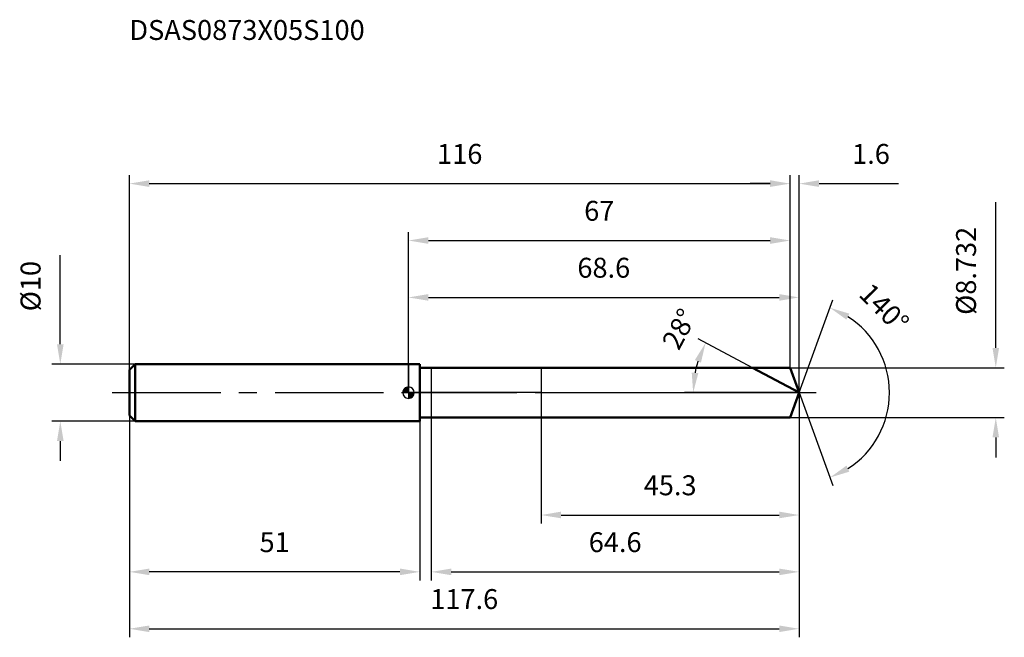
# Model space of a CAD drawing. Units: millimetres. Extents: x -68 to 105, y -43 to 66.
import ezdxf

# ---------------------------------------------------------------- set-up
doc = ezdxf.new("R2010")
doc.units = ezdxf.units.MM
doc.linetypes.add('CENTER2', pattern=[28.575, 19.05, -3.175, 3.175, -3.175])
for name, color, linetype, lineweight in [('1', 4, 'Continuous', 50), ('2', 7, 'Continuous', 25), ('4', 2, 'CENTER2', 25), ('7', 5, 'Continuous', 25), ('CUT', 1, 'Continuous', 25), ('NOCUT', 7, 'Continuous', 25), ('SK1', 4, 'Continuous', 50), ('SK2', 7, 'Continuous', 25), ('SK4', 2, 'CENTER2', 25)]:
    doc.layers.add(name, color=color, linetype=linetype, lineweight=lineweight)
doc.layers.add('SK6', color=5, linetype='Continuous')
doc.styles.add('simplex', font='txt.shx', dxfattribs={"height": 3.5})
doc.dimstyles.new('コピー - ISO-25', dxfattribs={"dimscale": 0, "dimtxt": 3.5, "dimasz": 3.5, "dimexe": 1.5, "dimexo": 0, "dimgap": 2.3, "dimtad": 1, "dimdec": 8, "dimdsep": 46, "dimtxsty": 'simplex', "dimcen": 0.09, "dimclrd": 256, "dimclre": 256, "dimclrt": 256, "dimadec": 0, "dimazin": 0, "dimtfac": 1, "dimtofl": 0, "dimtmove": 0, "dimatfit": 3, "dimfxl": 1, "dimtolj": 1, "dimlwd": -1, "dimlwe": -1, "dimarcsym": 0})

# ---------------------------------------------------------------- blocks, each defined once
blk = doc.blocks.new('zero block')
h = blk.add_hatch(color=7)
h.paths.add_polyline_path([(0, 1, 0.414214), (-1, 0), (0, 0)])
h.paths.add_polyline_path([(1, 0), (0, 0), (0, -1, 0.414214)])
at = {"color": 7, "ltscale": 0.2}
for p, q in [((-1, 0), (1, 0)), ((0, -1), (0, 1))]:
    blk.add_line(p, q, dxfattribs=at)
for start, end in [(90, 180), (180, 270), (0, 90), (270, 0)]:
    blk.add_arc((0, 0), 1, start, end, dxfattribs=at)
blk = doc.blocks.new('*D24')
at = {"layer": 'Defpoints', "color": 0}
for p in [(67, 36.73), (-49, 4), (67, 4.37)]:
    blk.add_point(p, dxfattribs=at)
at = {"layer": 'SK2'}
for p, q in [((-49, 4), (-49, 38.23)), ((67, 4.37), (67, 38.23)), ((-45.5, 36.73), (63.5, 36.73))]:
    blk.add_line(p, q, dxfattribs=at)
for points in [[(-45.5, 37.32), (-45.5, 36.15), (-49, 36.73)], [(63.5, 36.15), (63.5, 37.32), (67, 36.73)]]:
    blk.add_solid(points, dxfattribs=at)
at = {"layer": 'SK2', "insert": (9, 43.7), "char_height": 3.5, "attachment_point": 2, "line_spacing_factor": 0.9, "style": 'simplex'}
blk.add_mtext('\\A1;116', dxfattribs=at)
blk = doc.blocks.new('*D25')
at = {"layer": 'Defpoints', "color": 0}
for p in [(-49, -4), (2, -4), (-49, -31.49)]:
    blk.add_point(p, dxfattribs=at)
at = {"layer": 'SK2'}
for p, q in [((-49, -4), (-49, -32.99)), ((2, -4), (2, -32.99)), ((-1.5, -31.49), (-45.5, -31.49))]:
    blk.add_line(p, q, dxfattribs=at)
for points in [[(-45.5, -30.91), (-45.5, -32.07), (-49, -31.49)], [(-1.5, -32.07), (-1.5, -30.91), (2, -31.49)]]:
    blk.add_solid(points, dxfattribs=at)
at = {"layer": 'SK2', "insert": (-23.5, -24.52), "char_height": 3.5, "attachment_point": 2, "line_spacing_factor": 0.9, "style": 'simplex'}
blk.add_mtext('\\A1;51', dxfattribs=at)
blk = doc.blocks.new('*D26')
at = {"layer": 'Defpoints', "color": 0}
for p in [(-48, 5), (-61.13, -5), (-48, -5)]:
    blk.add_point(p, dxfattribs=at)
at = {"layer": 'SK2'}
for p, q in [((-61.13, 8.5), (-61.13, 24.18)), ((-48, 5), (-62.63, 5)), ((-48, -5), (-62.63, -5)), ((-61.13, -8.5), (-61.13, -12))]:
    blk.add_line(p, q, dxfattribs=at)
for points in [[(-61.71, 8.5), (-60.55, 8.5), (-61.13, 5)], [(-60.55, -8.5), (-61.71, -8.5), (-61.13, -5)]]:
    blk.add_solid(points, dxfattribs=at)
at = {"layer": 'SK2', "insert": (-68.1, 14.3), "char_height": 3.5, "attachment_point": 1, "rotation": 90, "line_spacing_factor": 0.9, "style": 'simplex'}
blk.add_mtext('\\A1;%%c10', dxfattribs=at)
blk = doc.blocks.new('*D27')
at = {"layer": '2'}
for p, q in [((0, 0), (0, 18.23)), ((68.59, 0), (68.59, 18.23)), ((3.5, 16.73), (65.09, 16.73))]:
    blk.add_line(p, q, dxfattribs=at)
for points in [[(3.5, 17.32), (3.5, 16.15), (0, 16.73)], [(65.09, 16.15), (65.09, 17.32), (68.59, 16.73)]]:
    blk.add_solid(points, dxfattribs=at)
at = {"layer": 'Defpoints', "color": 0}
for p in [(68.59, 16.73), (0, 0), (68.59, 0)]:
    blk.add_point(p, dxfattribs=at)
at = {"layer": '2', "insert": (34.29, 23.7), "char_height": 3.5, "attachment_point": 2, "line_spacing_factor": 0.9, "style": 'simplex'}
blk.add_mtext('\\A1;68.6', dxfattribs=at)
blk = doc.blocks.new('*D28')
at = {"layer": '2'}
for p, q in [((67, 4.37), (67, 38.23)), ((68.59, 0), (68.59, 38.23)), ((63.5, 36.73), (60, 36.73)), ((72.09, 36.73), (86.02, 36.73))]:
    blk.add_line(p, q, dxfattribs=at)
for points in [[(63.5, 36.15), (63.5, 37.32), (67, 36.73)], [(72.09, 37.32), (72.09, 36.15), (68.59, 36.73)]]:
    blk.add_solid(points, dxfattribs=at)
at = {"layer": 'Defpoints', "color": 0}
for p in [(67, 36.73), (67, 4.37), (68.59, 0)]:
    blk.add_point(p, dxfattribs=at)
at = {"layer": '2', "insert": (77.89, 43.7), "char_height": 3.5, "attachment_point": 1, "line_spacing_factor": 0.9, "style": 'simplex'}
blk.add_mtext('\\A1;1.6', dxfattribs=at)
blk = doc.blocks.new('*D29')
at = {"layer": 'Defpoints', "color": 0}
for p in [(-49, 0), (68.59, 0), (68.59, -41.49)]:
    blk.add_point(p, dxfattribs=at)
at = {"layer": 'SK2'}
for p, q in [((-49, 0), (-49, -42.99)), ((68.59, 0), (68.59, -42.99)), ((-45.5, -41.49), (65.09, -41.49))]:
    blk.add_line(p, q, dxfattribs=at)
for points in [[(-45.5, -40.91), (-45.5, -42.07), (-49, -41.49)], [(65.09, -42.07), (65.09, -40.91), (68.59, -41.49)]]:
    blk.add_solid(points, dxfattribs=at)
at = {"layer": 'SK2', "insert": (9.79, -34.52), "char_height": 3.5, "attachment_point": 2, "line_spacing_factor": 0.9, "style": 'simplex'}
blk.add_mtext('\\A1;117.6', dxfattribs=at)
blk = doc.blocks.new('*D30')
at = {"layer": '2'}
for p, q in [((103.11, 7.87), (103.11, 33.47)), ((67, 4.37), (104.61, 4.37)), ((67, -4.37), (104.61, -4.37)), ((103.11, -7.87), (103.11, -11.37))]:
    blk.add_line(p, q, dxfattribs=at)
for points in [[(102.53, 7.87), (103.69, 7.87), (103.11, 4.37)], [(103.69, -7.87), (102.53, -7.87), (103.11, -4.37)]]:
    blk.add_solid(points, dxfattribs=at)
at = {"layer": 'Defpoints', "color": 0}
for p in [(67, 4.37), (67, -4.37), (103.11, -4.37)]:
    blk.add_point(p, dxfattribs=at)
at = {"layer": '2', "insert": (96.14, 13.67), "char_height": 3.5, "attachment_point": 1, "rotation": 90, "line_spacing_factor": 0.9, "style": 'simplex'}
blk.add_mtext('\\A1;%%c8.732', dxfattribs=at)
blk = doc.blocks.new('*D31')
at = {"layer": '2'}
for p, q in [((60.38, 4.37), (50.84, 9.44)), ((68.59, 0), (48.48, 0))]:
    blk.add_line(p, q, dxfattribs=at)
blk.add_arc((68.59, 0), 18.61, 162.7939, 169.2061, dxfattribs=at)
for points in [[(51.35, 5.28), (50.28, 5.73), (52.16, 8.74)], [(49.73, 3.54), (50.89, 3.43), (49.98, 0)]]:
    blk.add_solid(points, dxfattribs=at)
at = {"layer": 'Defpoints', "color": 0}
for p in [(60.38, 4.37), (60.54, 4.28), (50.23, 3.02), (68.59, 0), (68.78, 0)]:
    blk.add_point(p, dxfattribs=at)
at = {"layer": '2', "insert": (46.01, 12.01), "char_height": 3.5, "attachment_point": 2, "rotation": 62, "line_spacing_factor": 0.9, "style": 'simplex'}
blk.add_mtext('\\A1;28%%d', dxfattribs=at)
blk = doc.blocks.new('*D32')
at = {"layer": '2'}
for p, q in [((68.59, -1.6), (68.59, -32.99)), ((4, -4.37), (4, -32.99)), ((7.5, -31.49), (65.09, -31.49))]:
    blk.add_line(p, q, dxfattribs=at)
for points in [[(7.5, -30.91), (7.5, -32.07), (4, -31.49)], [(65.09, -32.07), (65.09, -30.91), (68.59, -31.49)]]:
    blk.add_solid(points, dxfattribs=at)
at = {"layer": 'Defpoints', "color": 0}
for p in [(68.59, -1.6), (4, -4.37), (68.59, -31.49)]:
    blk.add_point(p, dxfattribs=at)
at = {"layer": '2', "insert": (36.29, -24.52), "char_height": 3.5, "attachment_point": 2, "line_spacing_factor": 0.9, "style": 'simplex'}
blk.add_mtext('\\A1;64.6', dxfattribs=at)
blk = doc.blocks.new('*D33')
at = {"layer": '2'}
for p, q in [((23.3, 0), (23.3, -23)), ((68.59, 0), (68.59, -23)), ((26.8, -21.5), (65.09, -21.5))]:
    blk.add_line(p, q, dxfattribs=at)
for points in [[(26.8, -20.91), (26.8, -22.08), (23.3, -21.5)], [(65.09, -22.08), (65.09, -20.91), (68.59, -21.5)]]:
    blk.add_solid(points, dxfattribs=at)
at = {"layer": 'Defpoints', "color": 0}
for p in [(23.3, 0), (68.59, 0), (68.59, -21.5)]:
    blk.add_point(p, dxfattribs=at)
at = {"layer": '2', "insert": (45.94, -14.53), "char_height": 3.5, "attachment_point": 2, "line_spacing_factor": 0.9, "style": 'simplex'}
blk.add_mtext('\\A1;45.3', dxfattribs=at)
blk = doc.blocks.new('*D34')
at = {"layer": '2'}
for p, q in [((0, 0), (0, 28.23)), ((67, 4.37), (67, 28.23)), ((3.5, 26.73), (63.5, 26.73))]:
    blk.add_line(p, q, dxfattribs=at)
for points in [[(3.5, 27.32), (3.5, 26.15), (0, 26.73)], [(63.5, 26.15), (63.5, 27.32), (67, 26.73)]]:
    blk.add_solid(points, dxfattribs=at)
at = {"layer": 'Defpoints', "color": 0}
for p in [(67, 26.73), (67, 4.37), (0, 0)]:
    blk.add_point(p, dxfattribs=at)
at = {"layer": '2', "insert": (33.5, 33.7), "char_height": 3.5, "attachment_point": 2, "line_spacing_factor": 0.9, "style": 'simplex'}
blk.add_mtext('\\A1;67', dxfattribs=at)
blk = doc.blocks.new('*D35')
at = {"layer": '2'}
for q in [(74.53, 16.32), (74.53, -16.32)]:
    blk.add_line((68.59, 0), q, dxfattribs=at)
blk.add_arc((68.59, 0), 15.86, 302.6679, 57.3321, dxfattribs=at)
for points in [[(77.41, 13.88), (76.89, 12.83), (74.01, 14.91)], [(76.89, -12.83), (77.41, -13.88), (74.01, -14.91)]]:
    blk.add_solid(points, dxfattribs=at)
at = {"layer": 'Defpoints', "color": 0}
for p in [(68.56, 0.07), (68.59, 0), (68.59, 0), (68.56, -0.07), (83.15, -6.28)]:
    blk.add_point(p, dxfattribs=at)
at = {"layer": '2', "insert": (84.75, 16.12), "char_height": 3.5, "attachment_point": 2, "rotation": 314.9351, "line_spacing_factor": 0.9, "style": 'simplex'}
blk.add_mtext('\\A1;140%%d', dxfattribs=at)

msp = doc.modelspace()

# ---------------------------------------------------------------- linework, layer by layer
at = {"layer": '1'}
for p, q in [((2, 5), (0, 5)), ((2, 5), (2, -5)), ((2, 4.366), (67, 4.366)), ((68.58909404, 0), (60.3778423, 4.366)), ((67, 4.366), (68.58909404, 0)), ((68.58909404, 0), (67, -4.366)), ((0, -5), (2, -5)), ((67, -4.366), (2, -4.366))]:
    msp.add_line(p, q, dxfattribs=at)
at = {"layer": '4'}
msp.add_line((0, 0), (71.58909404, 0), dxfattribs=at)
at = {"layer": '7'}
for p, q in [((4, 4.366), (4, -4.366)), ((4, 4.366), (67, 4.366)), ((67, 4.366), (68.58909404, 0)), ((68.58909404, 0), (67, -4.366)), ((67, -4.366), (4, -4.366))]:
    msp.add_line(p, q, dxfattribs=at)
at = {"layer": 'CUT'}
for p, q in [((67, 4.366), (23.3, 4.366)), ((23.3, 4.366), (23.3, 0)), ((67, 4.366), (68.58909404, 0)), ((23.3, 0), (68.58909404, 0))]:
    msp.add_line(p, q, dxfattribs=at)
at = {"layer": 'NOCUT'}
for p, q in [((0, 5), (0, 0)), ((2, 5), (0, 5)), ((2, 4.366), (2, 5)), ((2, 4.366), (23.3, 4.366)), ((23.3, 4.366), (23.3, 0)), ((23.3, 0), (0, 0))]:
    msp.add_line(p, q, dxfattribs=at)
at = {"layer": 'SK1'}
for p, q in [((-49, 4), (-48, 5)), ((-49, 4), (-49, -4)), ((-48, 5), (-48, -5)), ((0, 5), (-48, 5)), ((-49, -4), (-48, -5)), ((-48, -5), (0, -5))]:
    msp.add_line(p, q, dxfattribs=at)
at = {"layer": 'SK4'}
msp.add_line((-52, 0), (0, 0), dxfattribs=at)

# ---------------------------------------------------------------- block references
at = {"rotation": 180}
msp.add_blockref('zero block', (0, 0), dxfattribs=at)

# ---------------------------------------------------------------- texts
at = {"layer": 'SK6', "insert": (-49, 65.47660997), "char_height": 3.5, "width": 44.625, "attachment_point": 1, "line_spacing_factor": 0.9, "style": 'simplex'}
msp.add_mtext('DSAS0873X05S100', dxfattribs=at)

# ---------------------------------------------------------------- dimensions: what is measured, and where the dimension line sits
at = {"layer": '2'}
dim = msp.add_linear_dim(base=(67, 36.73358374), p1=(68.58909404, 0), p2=(67, 4.366), angle=180, dimstyle='コピー - ISO-25', override={"dimscale": 1, "dimdec": 1}, dxfattribs=at)
dim.commit()
dim.dimension.update_dxf_attribs({"geometry": '*D28', "text_midpoint": (80.80576071, 36.73358374), "dimtype": 160})
for base, p1, p2, override, picture, middle in [((67, 26.7335837431), (0, 0), (67, 4.366), {"dimscale": 1}, '*D34', (33.5, 31.3669170764)), ((68.58909404, 16.73358374), (0, 0), (68.58909404, 0), {"dimscale": 1, "dimdec": 1}, '*D27', (34.29454702, 21.36691708)), ((68.58909404, -21.49568452), (23.3, 0), (68.58909404, 0), {"dimscale": 1, "dimdec": 1}, '*D33', (45.94454702, -16.86235118)), ((68.58909404, -31.49136903), (4, -4.366), (68.58909404, -1.6), {"dimscale": 1, "dimdec": 1}, '*D32', (36.29454702, -26.8580357))]:
    dim = msp.add_linear_dim(base=base, p1=p1, p2=p2, dimstyle='コピー - ISO-25', override=override, dxfattribs=at)
    dim.commit()
    dim.dimension.update_dxf_attribs({"geometry": picture, "text_midpoint": middle})
dim = msp.add_linear_dim(base=(103.1084677745, -4.366), p1=(67, 4.366), p2=(67, -4.366), angle=270, text='%%c<>', dimstyle='コピー - ISO-25', override={"dimscale": 1}, dxfattribs=at)
dim.commit()
dim.dimension.update_dxf_attribs({"geometry": '*D30', "text_midpoint": (103.1084677745, 22.416), "dimtype": 160})
for base, line1, line2, picture, middle in [((83.15432934, -6.28282923), ((68.56454773, 0.06744045), (68.58909404, 0)), ((68.56454773, -0.06744045), (68.58909404, 0)), '*D35', (79.81829589, 11.20379615)), ((50.22929419, 3.0175013), ((60.54212455, 4.27864957), (60.3778423, 4.366)), ((68.77515521, 0), (68.58909404, 0)), '*D31', (52.16086842, 8.73504251))]:
    dim = msp.add_angular_dim_2l(base=base, line1=line1, line2=line2, dimstyle='コピー - ISO-25', override={"dimscale": 1}, dxfattribs=at)
    dim.commit()
    dim.dimension.update_dxf_attribs({"geometry": picture, "text_midpoint": middle, "dimtype": 162})
at = {"layer": 'SK2'}
for base, p1, p2, override, picture, middle in [((67, 36.7335837431), (-49, 4), (67, 4.366), {"dimscale": 1}, '*D24', (9, 41.3669170764)), ((68.58909404, -41.49136903), (-49, 0), (68.58909404, 0), {"dimscale": 1, "dimdec": 1}, '*D29', (9.79454702, -36.8580357))]:
    dim = msp.add_linear_dim(base=base, p1=p1, p2=p2, dimstyle='コピー - ISO-25', override=override, dxfattribs=at)
    dim.commit()
    dim.dimension.update_dxf_attribs({"geometry": picture, "text_midpoint": middle})
dim = msp.add_linear_dim(base=(-61.1293159609, -5), p1=(-48, 5), p2=(-48, -5), angle=270, text='%%c<>', dimstyle='コピー - ISO-25', override={"dimscale": 1}, dxfattribs=at)
dim.commit()
dim.dimension.update_dxf_attribs({"geometry": '*D26', "text_midpoint": (-61.1293159609, 18.0916666667), "dimtype": 160})
dim = msp.add_linear_dim(base=(-49, -31.4913690343), p1=(2, -4), p2=(-49, -4), angle=180, dimstyle='コピー - ISO-25', override={"dimscale": 1}, dxfattribs=at)
dim.commit()
dim.dimension.update_dxf_attribs({"geometry": '*D25', "text_midpoint": (-23.5, -26.858035701)})

doc.saveas('drawing.dxf')
